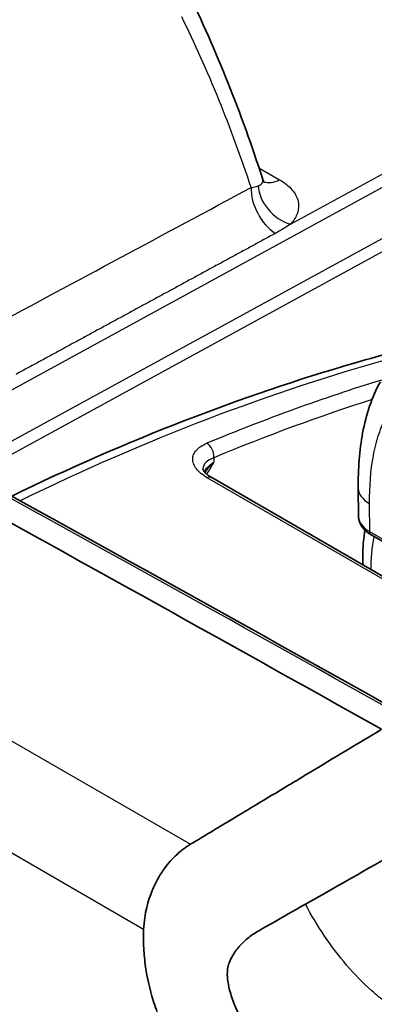
# Model space of a CAD drawing. Units: millimetres. Extents: x 43 to 6581, y 24 to 2272.
# Drawn here: x 264 to 280, y 526 to 571 of the extents above; entities that cross this region are included whole.
import ezdxf

# ---------------------------------------------------------------- set-up
doc = ezdxf.new("R2010")
doc.units = ezdxf.units.MM
doc.header["$LTSCALE"] = 3
doc.layers.add('Visible (ISO)', color=7, linetype='Continuous', lineweight=35)
doc.layers.add('Visible Narrow (ISO)', color=7, linetype='Continuous', lineweight=25)

msp = doc.modelspace()

# ---------------------------------------------------------------- linework, layer by layer
at = {"layer": 'Visible (ISO)'}
for p, q in [((272.555, 550.173), (272.555, 550.173)), ((284.931, 543.14), (272.923, 550.073)), ((279.498, 548.349), (279.488, 549.609)), ((280.064, 547.512), (282.121, 546.324))]:
    msp.add_line(p, q, dxfattribs=at)
for points in [[(271.834, 571.847), (273.128, 569.214), (274.256, 566.399), (275.208, 563.429)], [(238.686, 563.045), (253.238, 555.19), (267.669, 547.251), (281.976, 539.229)], [(279.498, 548.349), (279.498, 548.349), (279.498, 548.349), (279.498, 548.349)]]:
    msp.add_open_spline(points, degree=3, dxfattribs=at)
for points, knots in [([(275.208, 563.429), (275.226, 563.371), (275.252, 563.323), (275.279, 563.283), (275.286, 563.276), (275.286, 563.276)], [0, 0, 0, 0, 0.0698445, 0.0698445, 0.1106598, 0.1106598, 0.1106598, 0.1106598]), ([(280.531, 538.803), (273.352, 542.828), (266.144, 546.832), (251.665, 554.798), (244.395, 558.76), (237.094, 562.701)], [-9.012356, -9.012356, -9.012356, -9.012356, -4.506179, -4.506179, 0, 0, 0, 0]), ([(263.963, 549.249), (269.122, 551.746), (274.27, 553.744), (279.967, 555.393), (280.628, 555.575), (281.286, 555.749)], [0.740465, 0.740465, 0.740465, 0.740465, 3.98432, 3.98432, 4.410889, 4.410889, 4.410889, 4.410889]), ([(279.488, 549.609), (279.482, 550.46), (279.539, 551.292), (279.84, 552.897), (280.096, 553.678), (280.482, 554.37)], [0, 0, 0, 0, 0.4561321, 0.4561321, 0.9322238, 0.9322238, 0.9322238, 0.9322238]), ([(272.532, 550.461), (272.532, 550.458), (272.532, 550.455), (272.536, 550.432), (272.55, 550.393), (272.64, 550.278), (272.72, 550.204), (272.856, 550.113), (272.888, 550.093), (272.923, 550.073)], [0.0000062, 0.0000062, 0.0000062, 0.0000062, 0.0279509, 0.0279509, 0.1126534, 0.1126534, 0.1972606, 0.1972606, 0.2212538, 0.2212538, 0.2212538, 0.2212538]), ([(280.064, 547.512), (279.922, 547.593), (279.799, 547.693), (279.61, 547.924), (279.542, 548.059), (279.504, 548.247), (279.499, 548.294), (279.498, 548.342)], [0, 0, 0, 0, 0.0840242, 0.0840242, 0.1675715, 0.1675715, 0.1950522, 0.1950522, 0.1950522, 0.1950522]), ([(279.701, 546.159), (279.69, 546.355), (279.688, 546.554), (279.706, 547.07), (279.738, 547.391), (279.791, 547.715)], [6.2972898, 6.2972898, 6.2972898, 6.2972898, 6.4018045, 6.4018045, 6.5661213, 6.5661213, 6.5661213, 6.5661213]), ([(271.969, 533.653), (272.246, 533.816), (272.757, 534.126), (274.685, 535.287), (274.883, 535.406), (276.572, 536.422), (276.779, 536.546), (278.397, 537.52), (279.458, 538.159), (280.531, 538.803)], [0.000001, 0.000001, 0.000001, 0.000001, 0.1680052, 0.1680052, 0.2391366, 0.2391366, 0.2558902, 0.2558902, 0.2894009, 0.2894009, 0.2894009, 0.2894009]), ([(283.959, 534.852), (282.777, 534.179), (281.676, 533.555), (278.858, 531.956), (278.247, 531.609), (277.123, 530.972)], [0.000557, 0.000557, 0.000557, 0.000557, 0.708774, 0.708774, 1.754663, 1.754663, 1.754663, 1.754663]), ([(271.969, 533.653), (271.75, 533.525), (271.544, 533.365), (271.157, 533.006), (270.972, 532.799), (270.693, 532.418), (270.59, 532.255), (270.408, 531.924), (270.328, 531.757), (270.078, 531.148), (269.903, 530.56), (269.874, 529.839)], [-0.9886336, -0.9886336, -0.9886336, -0.9886336, -0.7952287, -0.7952287, -0.593256, -0.593256, -0.45623, -0.45623, -0.3269658, -0.3269658, -0.000001, -0.000001, -0.000001, -0.000001]), ([(301.894, 506.239), (299.797, 507.449), (297.624, 508.727), (293.426, 511.278), (291.309, 512.608), (287.796, 514.946), (286.448, 515.877), (284.557, 517.23), (284.073, 517.581), (282.123, 519.007), (280.22, 520.443), (278.769, 521.538), (278.266, 521.919), (277.648, 522.388), (277.514, 522.489), (277.041, 522.848), (276.895, 522.96), (276.483, 523.271), (276.429, 523.309), (276.112, 523.561), (275.912, 523.737), (275.384, 524.246), (275.066, 524.601), (274.538, 525.324), (274.323, 525.675), (274.071, 526.184), (274.006, 526.324), (273.859, 526.681), (273.784, 526.899), (273.684, 527.293), (273.648, 527.475), (273.626, 527.711), (273.622, 527.774), (273.621, 527.944), (273.63, 528.049), (273.674, 528.28), (273.727, 528.45), (273.961, 528.837), (274.077, 528.989), (274.394, 529.342), (274.566, 529.476), (274.882, 529.703), (275.124, 529.838), (276.218, 530.457), (276.496, 530.615), (277.123, 530.972)], [0, 0, 0, 0, 1.334277, 1.334277, 2.664425, 2.664425, 3.552128, 3.552128, 3.860799, 3.860799, 4.79105, 4.79105, 5.245072, 5.245072, 5.370488, 5.370488, 5.688842, 5.688842, 5.958046, 5.958046, 6.458093, 6.458093, 7.319603, 7.319603, 8.04468, 8.04468, 8.300689, 8.300689, 8.700112, 8.700112, 8.994845, 8.994845, 9.10205, 9.10205, 9.284659, 9.284659, 9.514475, 9.514475, 9.671352, 9.671352, 9.923693, 9.923693, 10.409579, 10.409579, 10.723202, 10.723202, 10.723202, 10.723202]), ([(269.874, 529.839), (269.864, 529.567), (269.862, 529.29), (269.89, 528.728), (269.92, 528.444), (270.034, 527.668), (270.149, 527.154), (270.39, 526.374), (270.491, 526.093), (270.741, 525.47), (270.905, 525.109), (271.252, 524.436), (271.489, 524.018), (271.984, 523.29), (272.14, 523.074), (272.766, 522.266), (273.227, 521.786), (274.163, 520.908), (274.631, 520.556), (275.251, 520.102), (275.439, 519.966), (276.178, 519.422), (276.445, 519.221), (277.439, 518.488), (279.043, 517.305), (280.522, 516.225), (281.087, 515.816), (282.26, 514.971), (282.889, 514.523), (284.939, 513.083), (286.328, 512.139), (289.902, 509.79), (292.024, 508.469), (296.261, 505.908), (298.392, 504.66), (300.521, 503.424)], [-34.756714, -34.756714, -34.756714, -34.756714, -32.424818, -32.424818, -30.050582, -30.050582, -25.797978, -25.797978, -23.314013, -23.314013, -20.245744, -20.245744, -17.206357, -17.206357, -15.871633, -15.871633, -12.054691, -12.054691, -7.000647, -7.000647, -6.141722, -6.141722, -4.935734, -4.935734, -4.3409, -4.3409, -3.9966, -3.9966, -3.597495, -3.597495, -2.702061, -2.702061, -1.354996, -1.354996, -0.000001, -0.000001, -0.000001, -0.000001])]:
    msp.add_open_spline(points, degree=3, knots=knots, dxfattribs=at)
at = {"layer": 'Visible Narrow (ISO)'}
for p, q in [((276.449, 561.418), (292.967, 570.446)), ((293.353, 570.061), (259.635, 551.633)), ((261.716, 550.488), (289.517, 565.683)), ((288.108, 564.317), (262.259, 550.189)), ((275.039, 563.947), (275.96, 563.415)), ((231.589, 556.967), (271.969, 533.653)), ((269.874, 529.839), (230.914, 552.332)), ((273.017, 550.967), (273.017, 550.762)), ((272.544, 550.181), (272.544, 550.181)), ((272.625, 550.126), (272.625, 550.126)), ((284.724, 543.138), (272.715, 550.071)), ((279.984, 548.918), (279.994, 547.664)), ((279.994, 547.664), (282.221, 546.379))]:
    msp.add_line(p, q, dxfattribs=at)
for centre, major_axis, ratio, start_param, end_param in [((239.494, 283.459), (-166.484, -293.437), 0.57229, 3.813824, 3.887756), ((215.423, 507.276), (-36.112, -83.598), 0.62016, 2.533069, 2.65504), ((275.897, 562.38), (-0.8, 1.492), 0.607271, 0.804263, 2.317296), ((276.501, 562.829), (-1.225, 1.169), 0.749442, 0.695208, 2.156776), ((276.013, 564.827), (-0.847, -1.466), 0.57735, 0.055676, 0.055734), ((276.013, 564.827), (-0.847, -1.466), 0.57735, 0.101591, 0.741765), ((257.829, 438.441), (-66.473, -113.164), 0.582318, 3.680067, 3.861663), ((259.168, 437.667), (64.768, 114.148), 0.572308, 0.546813, 0.633377), ((264.552, 465.689), (-61.475, -83.561), 0.598859, 3.831662, 3.922161), ((272.655, 551.172), (-0.194, 0.469), 0.660998, 4.009006, 5.578518), ((272.669, 549.633), (0.254, 0.44), 0.57735, 0, 0.654535), ((281.181, 549.622), (-1.693, -0.013), 0.582367, 0.000006, 0.780997), ((280.233, 547.805), (-0.169, -0.293), 0.57735, 5.506514, 6.283185), ((284.947, 548.862), (-3.463, -5.999), 0.57735, 5.260774, 5.511307)]:
    msp.add_ellipse(centre, major_axis=major_axis, ratio=ratio, start_param=start_param, end_param=end_param, dxfattribs=at)
for points in [[(281.766, 539.219), (267.448, 547.251), (253.001, 555.199), (238.432, 563.064)], [(262.989, 556.789), (266.891, 558.883), (270.794, 560.977), (274.689, 563.065)], [(274.689, 563.065), (274.81, 563.079), (274.915, 563.106), (274.999, 563.139)], [(276.449, 561.418), (276.238, 561.275), (276.012, 561.139), (275.775, 561.01)]]:
    msp.add_open_spline(points, degree=3, dxfattribs=at)
for points, knots in [([(274.999, 563.139), (275.07, 563.167), (275.126, 563.201), (275.165, 563.242), (275.168, 563.245), (275.171, 563.248), (275.173, 563.252), (275.206, 563.291), (275.221, 563.334), (275.217, 563.384), (275.216, 563.39), (275.216, 563.396), (275.215, 563.402), (275.213, 563.411), (275.211, 563.42), (275.208, 563.429)], [0.000837241, 0.000837241, 0.000837241, 0.000837241, 0.001541656, 0.001541656, 0.001541656, 0.001598264, 0.001598264, 0.001598264, 0.002246071, 0.002246071, 0.002246071, 0.002322091, 0.002322091, 0.002322091, 0.002435412, 0.002435412, 0.002435412, 0.002435412]), ([(275.96, 563.415), (276.192, 563.282), (276.377, 563.132), (276.519, 562.966), (276.661, 562.8), (276.751, 562.627), (276.792, 562.447), (276.832, 562.268), (276.821, 562.09), (276.762, 561.915), (276.733, 561.827), (276.691, 561.741), (276.639, 561.659), (276.586, 561.576), (276.523, 561.496), (276.449, 561.418)], [0, 0, 0, 0, 0.001448805, 0.001448805, 0.001448805, 0.00289761, 0.00289761, 0.00289761, 0.004346416, 0.004346416, 0.004346416, 0.005070818, 0.005070818, 0.005070818, 0.005795221, 0.005795221, 0.005795221, 0.005795221]), ([(280.763, 552.841), (280.619, 552.583), (280.496, 552.299), (280.395, 552), (280.294, 551.701), (280.214, 551.386), (280.152, 551.056), (280.029, 550.396), (279.978, 549.679), (279.984, 548.918)], [0, 0, 0, 0, 0.002115493, 0.002115493, 0.002115493, 0.004230986, 0.004230986, 0.004230986, 0.008461972, 0.008461972, 0.008461972, 0.008461972]), ([(272.715, 550.071), (272.613, 550.13), (272.522, 550.193), (272.442, 550.259), (272.363, 550.324), (272.294, 550.394), (272.239, 550.465), (272.184, 550.536), (272.143, 550.608), (272.115, 550.68), (272.087, 550.753), (272.073, 550.826), (272.072, 550.898), (272.072, 550.969), (272.086, 551.039), (272.114, 551.107), (272.142, 551.175), (272.183, 551.24), (272.237, 551.301), (272.292, 551.362), (272.359, 551.419), (272.438, 551.472), (272.517, 551.524), (272.607, 551.571), (272.708, 551.613)], [0, 0, 0, 0, 0.00064438, 0.00064438, 0.00064438, 0.001288937, 0.001288937, 0.001288937, 0.001933852, 0.001933852, 0.001933852, 0.002579201, 0.002579201, 0.002579201, 0.003225032, 0.003225032, 0.003225032, 0.003871301, 0.003871301, 0.003871301, 0.004519136, 0.004519136, 0.004519136, 0.005164727, 0.005164727, 0.005164727, 0.005164727]), ([(273.017, 550.967), (272.863, 550.911), (272.741, 550.837), (272.658, 550.751), (272.576, 550.665), (272.532, 550.565), (272.532, 550.461)], [0, 0, 0, 0, 0.001002706, 0.001002706, 0.001002706, 0.002004384, 0.002004384, 0.002004384, 0.002004384]), ([(272.596, 550.335), (272.614, 550.373), (272.636, 550.41), (272.661, 550.446), (272.748, 550.569), (272.876, 550.677), (273.017, 550.762)], [1.0487037, 1.0487037, 1.0487037, 1.0487037, 1.1642174, 1.1642174, 1.1642174, 1.5620697, 1.5620697, 1.5620697, 1.5620697]), ([(272.628, 550.297), (272.642, 550.318), (272.656, 550.338), (272.67, 550.358), (272.685, 550.379), (272.701, 550.4), (272.717, 550.421), (272.761, 550.48), (272.809, 550.538), (272.859, 550.595), (272.884, 550.624), (272.91, 550.652), (272.936, 550.68), (272.962, 550.708), (272.99, 550.735), (273.017, 550.762)], [0.001999283, 0.001999283, 0.001999283, 0.001999283, 0.002126213, 0.002126213, 0.002126213, 0.002259213, 0.002259213, 0.002259213, 0.002635748, 0.002635748, 0.002635748, 0.002824016, 0.002824016, 0.002824016, 0.003012284, 0.003012284, 0.003012284, 0.003012284]), ([(273.017, 550.762), (272.925, 550.607), (272.833, 550.451), (272.737, 550.299), (272.723, 550.277), (272.709, 550.255), (272.695, 550.233)], [-0.0000084339, -0.0000084339, -0.0000084339, -0.0000084339, 0.0008048161, 0.0008048161, 0.0008048161, 0.0009219939, 0.0009219939, 0.0009219939, 0.0009219939]), ([(279.498, 548.349), (279.498, 548.333), (279.499, 548.317), (279.5, 548.301), (279.512, 548.181), (279.562, 548.063), (279.645, 547.957), (279.733, 547.843), (279.856, 547.744), (279.994, 547.664)], [5.5047538, 5.5047538, 5.5047538, 5.5047538, 5.5526049, 5.5526049, 5.5526049, 5.9062865, 5.9062865, 5.9062865, 6.2831853, 6.2831853, 6.2831853, 6.2831853]), ([(306.771, 509.548), (293.657, 517.119), (289.669, 520.189), (281.373, 526.1), (281.318, 526.139), (281.263, 526.178), (281.208, 526.217), (281.181, 526.237), (281.153, 526.257), (281.126, 526.276), (281.112, 526.286), (281.098, 526.296), (281.085, 526.306), (281.083, 526.307), (281.081, 526.308), (281.079, 526.309), (281.078, 526.311), (281.076, 526.312), (281.074, 526.313), (281.071, 526.316), (281.067, 526.318), (281.064, 526.32), (281.057, 526.325), (281.05, 526.33), (281.043, 526.335), (280.933, 526.414), (280.825, 526.495), (280.718, 526.578), (280.504, 526.743), (280.297, 526.915), (280.097, 527.094), (279.696, 527.451), (279.32, 527.836), (278.968, 528.245), (278.616, 528.654), (278.288, 529.088), (277.981, 529.543), (277.674, 529.998), (277.389, 530.475), (277.123, 530.972)], [0, 0, 0, 0, 0.5937503, 0.5937503, 0.5937503, 0.5976564, 0.5976564, 0.5976564, 0.5996094, 0.5996094, 0.5996094, 0.6005859, 0.6005859, 0.6005859, 0.600708, 0.600708, 0.600708, 0.6008301, 0.6008301, 0.6008301, 0.6010742, 0.6010742, 0.6010742, 0.6015625, 0.6015625, 0.6015625, 0.6093746, 0.6093746, 0.6093746, 0.6249992, 0.6249992, 0.6249992, 0.6562492, 0.6562492, 0.6562492, 0.6874997, 0.6874997, 0.6874997, 0.7186559, 0.7186559, 0.7186559, 0.7186559])]:
    msp.add_open_spline(points, degree=3, knots=knots, dxfattribs=at)
msp.add_rational_spline([(275.775, 561.01), (271.902, 558.907), (268.024, 556.8), (264.144, 554.693)], [1, 0.999725601981, 0.999725601981, 1], degree=3, dxfattribs=at)

doc.saveas('drawing.dxf')
